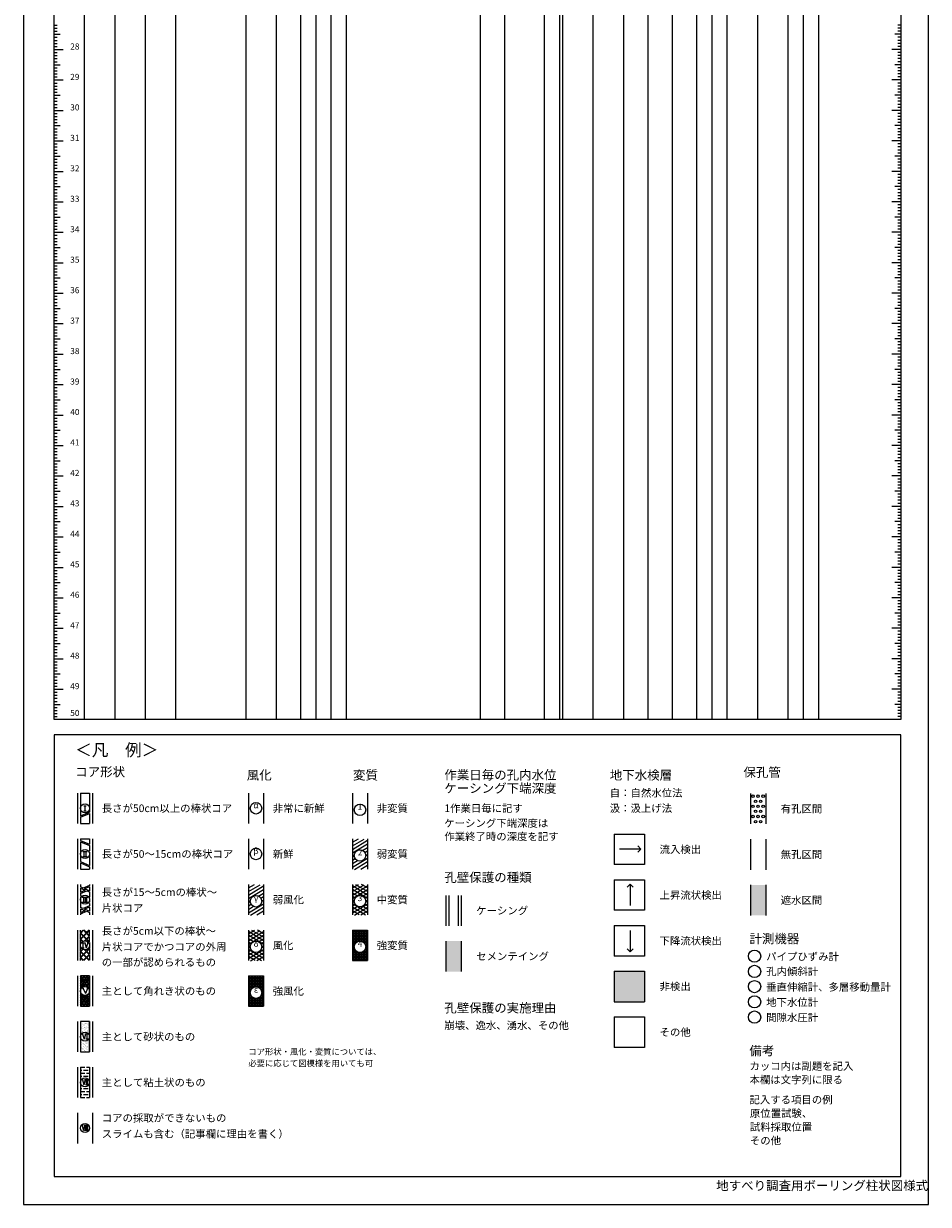
# Model space of a CAD drawing. Extents: x 0 to 297, y 0 to 775.
# Drawn here: x 0 to 297, y 0 to 388 of the extents above; entities that cross this region are included whole.
import ezdxf
from ezdxf.enums import TextEntityAlignment as Align

# ---------------------------------------------------------------- set-up
doc = ezdxf.new("R2010")
doc.units = 0
doc.layers.get('0').update_dxf_attribs({"linetype": 'CONTINUOUS'})
doc.styles.get("Standard").update_dxf_attribs({"font": 'txt.shx', "bigfont": 'bigfont.shx'})

# ---------------------------------------------------------------- blocks, each defined once
blk = doc.blocks.new('*X0')
at = {"color": 0}
for p, q in [((18.65, 59.42), (18.65, 59.42)), ((18.8, 59.06), (18.8, 59.06)), ((18.89, 58.97), (18.89, 58.97)), ((19.24, 59.15), (19.24, 59.15)), ((19.28, 59.54), (19.28, 59.54)), ((19.31, 58.56), (19.31, 58.56)), ((19.33, 58.56), (19.33, 58.56)), ((19.46, 59.91), (19.46, 59.91)), ((19.5, 59.18), (19.5, 59.18)), ((19.66, 58.78), (19.66, 58.78)), ((19.82, 59.96), (19.82, 59.96)), ((19.87, 58.64), (19.87, 58.64)), ((19.92, 59.23), (19.92, 59.23)), ((19.96, 59.07), (19.96, 59.07)), ((20.24, 59.42), (20.24, 59.42)), ((20.33, 59.5), (20.33, 59.5)), ((20.42, 59.42), (20.42, 59.42)), ((20.58, 59.54), (20.58, 59.54)), ((20.61, 59.33), (20.61, 59.33)), ((20.61, 58.56), (20.61, 58.56)), ((20.65, 58.15), (20.65, 58.15)), ((20.86, 59.01), (20.86, 59.01)), ((20.87, 59.36), (20.87, 59.36)), ((21.05, 59.91), (21.05, 59.91)), ((21.24, 58.78), (21.24, 58.78)), ((21.28, 59.41), (21.28, 59.41)), ((21.29, 59.08), (21.29, 59.08)), ((21.37, 58.55), (21.37, 58.55)), ((21.46, 58.64), (21.46, 58.64)), ((21.46, 58.46), (21.46, 58.46)), ((18.66, 57.06), (18.66, 57.06)), ((18.7, 57.36), (18.7, 57.36)), ((18.81, 56.46), (18.81, 56.46)), ((18.85, 57.16), (18.85, 57.16)), ((19.02, 57.8), (19.02, 57.8)), ((19.06, 58.14), (19.06, 58.14)), ((19.07, 56.49), (19.07, 56.49)), ((19.34, 57.59), (19.34, 57.59)), ((19.35, 56.7), (19.35, 56.7)), ((19.37, 56.61), (19.37, 56.61)), ((19.45, 56.62), (19.45, 56.62)), ((19.47, 56.87), (19.47, 56.87)), ((19.48, 56.55), (19.48, 56.55)), ((19.71, 57.89), (19.71, 57.89)), ((19.84, 58.1), (19.84, 58.1)), ((19.93, 58.02), (19.93, 58.02)), ((19.97, 57.93), (19.97, 57.93)), ((20, 58.09), (20, 58.09)), ((20.03, 57.11), (20.03, 57.11)), ((20.07, 57.5), (20.07, 57.5)), ((20.17, 56.64), (20.17, 56.64)), ((20.28, 57.37), (20.28, 57.37)), ((20.38, 57.98), (20.38, 57.98)), ((20.38, 57.61), (20.38, 57.61)), ((20.44, 56.67), (20.44, 56.67)), ((20.64, 57.58), (20.64, 57.58)), ((20.67, 56.6), (20.67, 56.6)), ((20.85, 56.73), (20.85, 56.73)), ((20.88, 57.15), (20.88, 57.15)), ((20.98, 57.06), (20.98, 57.06)), ((21.06, 56.88), (21.06, 56.88)), ((21.07, 58.07), (21.07, 58.07)), ((21.33, 58.1), (21.33, 58.1)), ((21.34, 58.11), (21.34, 58.11)), ((21.36, 57.13), (21.36, 57.13)), ((21.42, 56.66), (21.42, 56.66)), ((21.54, 56.82), (21.54, 56.82)), ((18.76, 52.27), (18.76, 52.27)), ((18.78, 53.14), (18.78, 53.14)), ((18.82, 52.17), (18.82, 52.17)), ((18.85, 52.52), (18.85, 52.52)), ((18.85, 51.19), (18.85, 51.19)), ((18.92, 53.41), (18.92, 53.41)), ((18.94, 51.55), (18.94, 51.55)), ((18.96, 51.14), (18.96, 51.14)), ((19.03, 51.46), (19.03, 51.46)), ((19.11, 52.55), (19.11, 52.55)), ((19.12, 53.05), (19.12, 53.05)), ((19.17, 51), (19.17, 51)), ((19.31, 51.26), (19.31, 51.26)), ((19.42, 52.95), (19.42, 52.95)), ((19.47, 53.67), (19.47, 53.67)), ((19.47, 51.06), (19.47, 51.06)), ((19.5, 52.69), (19.5, 52.69)), ((19.52, 52.86), (19.52, 52.86)), ((19.52, 52.61), (19.52, 52.61)), ((19.53, 51.78), (19.53, 51.78)), ((19.53, 51.71), (19.53, 51.71)), ((19.56, 50.73), (19.56, 50.73)), ((19.58, 51.3), (19.58, 51.3)), ((19.93, 53.55), (19.93, 53.55)), ((19.94, 50.51), (19.94, 50.51)), ((19.96, 52.46), (19.96, 52.46)), ((19.98, 50.59), (19.98, 50.59)), ((19.99, 51.35), (19.99, 51.35)), ((20.07, 50.51), (20.07, 50.51)), ((20.13, 52.41), (20.13, 52.41)), ((20.16, 53.19), (20.16, 53.19)), ((20.19, 52.21), (20.19, 52.21)), ((20.21, 52.7), (20.21, 52.7)), ((20.22, 51.24), (20.22, 51.24)), ((20.34, 52.28), (20.34, 52.28)), ((20.47, 51.99), (20.47, 51.99)), ((20.48, 52.73), (20.48, 52.73)), ((20.54, 51.14), (20.54, 51.14)), ((20.56, 51.91), (20.56, 51.91)), ((20.68, 51.44), (20.68, 51.44)), ((20.7, 53.06), (20.7, 53.06)), ((20.75, 51), (20.75, 51)), ((20.77, 53.66), (20.77, 53.66)), ((20.8, 52.68), (20.8, 52.68)), ((20.83, 51.71), (20.83, 51.71)), ((20.86, 50.73), (20.86, 50.73)), ((20.89, 52.79), (20.89, 52.79)), ((20.95, 53.39), (20.95, 53.39)), ((20.95, 51.48), (20.95, 51.48)), ((21, 51.5), (21, 51.5)), ((21.04, 53.31), (21.04, 53.31)), ((21.11, 51.78), (21.11, 51.78)), ((21.36, 51.53), (21.36, 51.53)), ((21.49, 53.21), (21.49, 53.21)), ((21.49, 52.9), (21.49, 52.9)), ((21.51, 51.04), (21.51, 51.04)), ((21.52, 53.55), (21.52, 53.55)), ((21.52, 52.23), (21.52, 52.23)), ((21.53, 50.51), (21.53, 50.51)), ((21.55, 51.25), (21.55, 51.25)), ((21.58, 52.88), (21.58, 52.88)), ((21.6, 50.95), (21.6, 50.95)), ((18.88, 50.21), (18.88, 50.21)), ((20.05, 50.05), (20.05, 50.05)), ((20.25, 50.26), (20.25, 50.26)), ((20.46, 50.1), (20.46, 50.1)), ((20.51, 50.1), (20.51, 50.1)), ((21.15, 50.19), (21.15, 50.19)), ((21.41, 50.23), (21.41, 50.23)), ((21.58, 50.27), (21.58, 50.27))]:
    blk.add_line(p, q, dxfattribs=at)
blk = doc.blocks.new('*X1')
at = {"color": 0}
for p, q in [((18.65, 70.9), (21.04, 75.04)), ((18.65, 72.48), (20.12, 75.04)), ((18.65, 74.07), (19.2, 75.04)), ((18.65, 74.61), (21.65, 74.61)), ((18.65, 73.81), (21.65, 73.81)), ((20.81, 71.39), (18.71, 75.04)), ((21.65, 71.53), (19.62, 75.04)), ((19.93, 71.53), (21.65, 74.5)), ((21.65, 73.12), (20.54, 75.04)), ((21.65, 74.71), (21.46, 75.04)), ((19.82, 71.51), (18.65, 73.55)), ((18.65, 73.02), (21.65, 73.02)), ((18.65, 72.22), (21.65, 72.22)), ((19.12, 71.14), (18.65, 71.97)), ((18.65, 71.43), (19.56, 71.43)), ((18.65, 70.64), (18.77, 70.64)), ((18.67, 70.33), (18.65, 70.38)), ((18.65, 69.84), (18.66, 69.84)), ((20.73, 71.43), (21.65, 71.43)), ((20.78, 71.41), (21.65, 72.92)), ((21.39, 70.89), (21.65, 71.33)), ((21.53, 70.64), (21.65, 70.64)), ((21.63, 69.84), (21.65, 69.84)), ((21.65, 69.94), (21.64, 69.95)), ((18.65, 69.31), (18.75, 69.49)), ((18.65, 69.05), (19.03, 69.05)), ((18.65, 67.72), (19.28, 68.82)), ((20.82, 65.04), (18.65, 68.79)), ((18.65, 66.13), (20.04, 68.55)), ((18.65, 68.26), (21.65, 68.26)), ((18.65, 67.46), (21.65, 67.46)), ((19.9, 65.04), (18.65, 67.2)), ((18.65, 66.67), (21.65, 66.67)), ((18.93, 65.04), (21.22, 69)), ((21.65, 65.18), (19.66, 68.63)), ((19.85, 65.04), (21.65, 68.15)), ((21.65, 66.77), (20.58, 68.61)), ((20.76, 65.04), (21.65, 66.57)), ((21.65, 68.36), (21.25, 69.04)), ((21.27, 69.05), (21.65, 69.05)), ((21.59, 69.65), (21.65, 69.74)), ((18.65, 65.87), (21.65, 65.87)), ((18.98, 65.04), (18.65, 65.62)), ((18.65, 65.08), (21.65, 65.08))]:
    blk.add_line(p, q, dxfattribs=at)

msp = doc.modelspace()

# ---------------------------------------------------------------- linework, layer by layer
for p, q in [((10, 159.14), (10, 659.14)), ((20, 159.14), (20, 659.14)), ((30, 159.14), (30, 659.14)), ((40, 159.14), (40, 659.14)), ((50, 159.14), (50, 659.14)), ((73, 159.14), (73, 659.14)), ((83, 159.14), (83, 659.14)), ((91, 159.14), (91, 659.14)), ((96, 159.14), (96, 659.14)), ((101, 159.14), (101, 659.14)), ((106, 159.14), (106, 659.14)), ((150, 159.14), (150, 659.14)), ((158, 159.14), (158, 659.14)), ((171, 159.14), (171, 659.14)), ((176, 159.14), (176, 659.14)), ((177, 159.14), (177, 659.14)), ((187, 159.14), (187, 659.14)), ((197, 159.14), (197, 659.14)), ((205, 159.14), (205, 659.14)), ((213, 159.14), (213, 659.14)), ((221, 159.14), (221, 659.14)), ((226, 159.14), (226, 659.14)), ((231, 159.14), (231, 659.14)), ((241, 159.14), (241, 659.14)), ((251, 159.14), (251, 659.14)), ((256, 159.14), (256, 659.14)), ((261, 159.14), (261, 659.14)), ((288, 659.14), (288, 159.14)), ((10, 387.14), (11, 387.14)), ((10, 386.14), (11, 386.14)), ((10, 385.14), (11, 385.14)), ((10, 384.14), (12, 384.14)), ((288, 384.14), (286, 384.14)), ((288, 387.14), (287, 387.14)), ((288, 386.14), (287, 386.14)), ((288, 385.14), (287, 385.14)), ((10, 383.14), (11, 383.14)), ((10, 382.14), (11, 382.14)), ((10, 381.14), (11, 381.14)), ((10, 380.14), (11, 380.14)), ((288, 383.14), (287, 383.14)), ((288, 382.14), (287, 382.14)), ((288, 381.14), (287, 381.14)), ((288, 380.14), (287, 380.14)), ((10, 379.14), (13, 379.14)), ((10, 378.14), (11, 378.14)), ((10, 377.14), (11, 377.14)), ((10, 376.14), (11, 376.14)), ((288, 379.14), (285, 379.14)), ((288, 378.14), (287, 378.14)), ((288, 377.14), (287, 377.14)), ((288, 376.14), (287, 376.14)), ((10, 375.14), (11, 375.14)), ((10, 374.14), (12, 374.14)), ((10, 373.14), (11, 373.14)), ((10, 372.14), (11, 372.14)), ((288, 374.14), (286, 374.14)), ((288, 375.14), (287, 375.14)), ((288, 373.14), (287, 373.14)), ((288, 372.14), (287, 372.14)), ((10, 371.14), (11, 371.14)), ((10, 370.14), (11, 370.14)), ((10, 369.14), (13, 369.14)), ((288, 369.14), (285, 369.14)), ((288, 371.14), (287, 371.14)), ((288, 370.14), (287, 370.14)), ((10, 368.14), (11, 368.14)), ((10, 367.14), (11, 367.14)), ((10, 366.14), (11, 366.14)), ((10, 365.14), (11, 365.14)), ((288, 368.14), (287, 368.14)), ((288, 367.14), (287, 367.14)), ((288, 366.14), (287, 366.14)), ((288, 365.14), (287, 365.14)), ((10, 364.14), (12, 364.14)), ((10, 363.14), (11, 363.14)), ((10, 362.14), (11, 362.14)), ((10, 361.14), (11, 361.14)), ((288, 364.14), (286, 364.14)), ((288, 363.14), (287, 363.14)), ((288, 362.14), (287, 362.14)), ((288, 361.14), (287, 361.14)), ((10, 360.14), (11, 360.14)), ((10, 359.14), (11, 359.14)), ((10, 359.14), (13, 359.14)), ((10, 358.14), (11, 358.14)), ((10, 357.14), (11, 357.14)), ((288, 359.14), (285, 359.14)), ((288, 360.14), (287, 360.14)), ((288, 358.14), (287, 358.14)), ((288, 357.14), (287, 357.14)), ((10, 356.14), (11, 356.14)), ((10, 355.14), (11, 355.14)), ((10, 354.14), (12, 354.14)), ((10, 353.14), (11, 353.14)), ((288, 354.14), (286, 354.14)), ((288, 356.14), (287, 356.14)), ((288, 355.14), (287, 355.14)), ((288, 353.14), (287, 353.14)), ((10, 352.14), (11, 352.14)), ((10, 351.14), (11, 351.14)), ((10, 350.14), (11, 350.14)), ((10, 349.14), (13, 349.14)), ((288, 349.14), (285, 349.14)), ((288, 352.14), (287, 352.14)), ((288, 351.14), (287, 351.14)), ((288, 350.14), (287, 350.14)), ((10, 348.14), (11, 348.14)), ((10, 347.14), (11, 347.14)), ((10, 346.14), (11, 346.14)), ((10, 345.14), (11, 345.14)), ((288, 348.14), (287, 348.14)), ((288, 347.14), (287, 347.14)), ((288, 346.14), (287, 346.14)), ((288, 345.14), (287, 345.14)), ((10, 344.14), (12, 344.14)), ((10, 343.14), (11, 343.14)), ((10, 342.14), (11, 342.14)), ((10, 341.14), (11, 341.14)), ((288, 344.14), (286, 344.14)), ((288, 343.14), (287, 343.14)), ((288, 342.14), (287, 342.14)), ((288, 341.14), (287, 341.14)), ((10, 340.14), (11, 340.14)), ((10, 339.14), (13, 339.14)), ((10, 338.14), (11, 338.14)), ((288, 339.14), (285, 339.14)), ((288, 340.14), (287, 340.14)), ((288, 338.14), (287, 338.14)), ((10, 337.14), (11, 337.14)), ((10, 336.14), (11, 336.14)), ((10, 335.14), (11, 335.14)), ((10, 334.14), (12, 334.14)), ((288, 334.14), (286, 334.14)), ((288, 337.14), (287, 337.14)), ((288, 336.14), (287, 336.14)), ((288, 335.14), (287, 335.14)), ((10, 333.14), (11, 333.14)), ((10, 332.14), (11, 332.14)), ((10, 331.14), (11, 331.14)), ((10, 330.14), (11, 330.14)), ((288, 333.14), (287, 333.14)), ((288, 332.14), (287, 332.14)), ((288, 331.14), (287, 331.14)), ((288, 330.14), (287, 330.14)), ((10, 329.14), (13, 329.14)), ((10, 328.14), (11, 328.14)), ((10, 327.14), (11, 327.14)), ((10, 326.14), (11, 326.14)), ((288, 329.14), (285, 329.14)), ((288, 328.14), (287, 328.14)), ((288, 327.14), (287, 327.14)), ((288, 326.14), (287, 326.14)), ((10, 325.14), (11, 325.14)), ((10, 324.14), (12, 324.14)), ((10, 323.14), (11, 323.14)), ((10, 322.14), (11, 322.14)), ((288, 324.14), (286, 324.14)), ((288, 325.14), (287, 325.14)), ((288, 323.14), (287, 323.14)), ((288, 322.14), (287, 322.14)), ((10, 321.14), (11, 321.14)), ((10, 320.14), (11, 320.14)), ((10, 319.14), (13, 319.14)), ((10, 318.14), (11, 318.14)), ((288, 319.14), (285, 319.14)), ((288, 321.14), (287, 321.14)), ((288, 320.14), (287, 320.14)), ((288, 318.14), (287, 318.14)), ((10, 317.14), (11, 317.14)), ((10, 316.14), (11, 316.14)), ((10, 315.14), (11, 315.14)), ((10, 314.14), (12, 314.14)), ((288, 314.14), (286, 314.14)), ((288, 317.14), (287, 317.14)), ((288, 316.14), (287, 316.14)), ((288, 315.14), (287, 315.14)), ((10, 313.14), (11, 313.14)), ((10, 312.14), (11, 312.14)), ((10, 311.14), (11, 311.14)), ((10, 310.14), (11, 310.14)), ((288, 313.14), (287, 313.14)), ((288, 312.14), (287, 312.14)), ((288, 311.14), (287, 311.14)), ((288, 310.14), (287, 310.14)), ((10, 309.14), (13, 309.14)), ((10, 308.14), (11, 308.14)), ((10, 307.14), (11, 307.14)), ((288, 309.14), (285, 309.14)), ((288, 308.14), (287, 308.14)), ((288, 307.14), (287, 307.14)), ((10, 306.14), (11, 306.14)), ((10, 305.14), (11, 305.14)), ((10, 304.14), (12, 304.14)), ((10, 303.14), (11, 303.14)), ((288, 304.14), (286, 304.14)), ((288, 306.14), (287, 306.14)), ((288, 305.14), (287, 305.14)), ((288, 303.14), (287, 303.14)), ((10, 302.14), (11, 302.14)), ((10, 301.14), (11, 301.14)), ((10, 300.14), (11, 300.14)), ((10, 299.14), (13, 299.14)), ((288, 299.14), (285, 299.14)), ((288, 302.14), (287, 302.14)), ((288, 301.14), (287, 301.14)), ((288, 300.14), (287, 300.14)), ((10, 298.14), (11, 298.14)), ((10, 297.14), (11, 297.14)), ((10, 296.14), (11, 296.14)), ((10, 295.14), (11, 295.14)), ((288, 298.14), (287, 298.14)), ((288, 297.14), (287, 297.14)), ((288, 296.14), (287, 296.14)), ((288, 295.14), (287, 295.14)), ((10, 294.14), (12, 294.14)), ((10, 293.14), (11, 293.14)), ((10, 292.14), (11, 292.14)), ((10, 291.14), (11, 291.14)), ((288, 294.14), (286, 294.14)), ((288, 293.14), (287, 293.14)), ((288, 292.14), (287, 292.14)), ((288, 291.14), (287, 291.14)), ((10, 290.14), (11, 290.14)), ((10, 289.14), (13, 289.14)), ((10, 288.14), (11, 288.14)), ((10, 287.14), (11, 287.14)), ((288, 289.14), (285, 289.14)), ((288, 290.14), (287, 290.14)), ((288, 288.14), (287, 288.14)), ((288, 287.14), (287, 287.14)), ((10, 286.14), (11, 286.14)), ((10, 285.14), (11, 285.14)), ((10, 284.14), (12, 284.14)), ((10, 283.14), (11, 283.14)), ((288, 284.14), (286, 284.14)), ((288, 286.14), (287, 286.14)), ((288, 285.14), (287, 285.14)), ((288, 283.14), (287, 283.14)), ((10, 282.14), (11, 282.14)), ((10, 281.14), (11, 281.14)), ((10, 280.14), (11, 280.14)), ((10, 279.14), (13, 279.14)), ((288, 279.14), (285, 279.14)), ((288, 282.14), (287, 282.14)), ((288, 281.14), (287, 281.14)), ((288, 280.14), (287, 280.14)), ((10, 278.14), (11, 278.14)), ((10, 277.14), (11, 277.14)), ((10, 276.14), (11, 276.14)), ((288, 278.14), (287, 278.14)), ((288, 277.14), (287, 277.14)), ((288, 276.14), (287, 276.14)), ((10, 275.14), (11, 275.14)), ((10, 274.14), (12, 274.14)), ((10, 273.14), (11, 273.14)), ((10, 272.14), (11, 272.14)), ((288, 274.14), (286, 274.14)), ((288, 275.14), (287, 275.14)), ((288, 273.14), (287, 273.14)), ((288, 272.14), (287, 272.14)), ((10, 271.14), (11, 271.14)), ((10, 270.14), (11, 270.14)), ((10, 269.14), (13, 269.14)), ((10, 268.14), (11, 268.14)), ((288, 269.14), (285, 269.14)), ((288, 271.14), (287, 271.14)), ((288, 270.14), (287, 270.14)), ((288, 268.14), (287, 268.14)), ((10, 267.14), (11, 267.14)), ((10, 266.14), (11, 266.14)), ((10, 265.14), (11, 265.14)), ((10, 264.14), (12, 264.14)), ((288, 264.14), (286, 264.14)), ((288, 267.14), (287, 267.14)), ((288, 266.14), (287, 266.14)), ((288, 265.14), (287, 265.14)), ((10, 263.14), (11, 263.14)), ((10, 262.14), (11, 262.14)), ((10, 261.14), (11, 261.14)), ((10, 260.14), (11, 260.14)), ((288, 263.14), (287, 263.14)), ((288, 262.14), (287, 262.14)), ((288, 261.14), (287, 261.14)), ((288, 260.14), (287, 260.14)), ((10, 259.14), (13, 259.14)), ((10, 258.14), (11, 258.14)), ((10, 257.14), (11, 257.14)), ((10, 256.14), (11, 256.14)), ((288, 259.14), (285, 259.14)), ((288, 258.14), (287, 258.14)), ((288, 257.14), (287, 257.14)), ((288, 256.14), (287, 256.14)), ((10, 255.14), (11, 255.14)), ((10, 254.14), (12, 254.14)), ((10, 253.14), (11, 253.14)), ((10, 252.14), (11, 252.14)), ((288, 254.14), (286, 254.14)), ((288, 255.14), (287, 255.14)), ((288, 253.14), (287, 253.14)), ((288, 252.14), (287, 252.14)), ((10, 251.14), (11, 251.14)), ((10, 250.14), (11, 250.14)), ((10, 249.14), (13, 249.14)), ((10, 248.14), (11, 248.14)), ((288, 249.14), (285, 249.14)), ((288, 251.14), (287, 251.14)), ((288, 250.14), (287, 250.14)), ((288, 248.14), (287, 248.14)), ((10, 247.14), (11, 247.14)), ((10, 246.14), (11, 246.14)), ((10, 245.14), (11, 245.14)), ((288, 247.14), (287, 247.14)), ((288, 246.14), (287, 246.14)), ((288, 245.14), (287, 245.14)), ((10, 244.14), (12, 244.14)), ((10, 243.14), (11, 243.14)), ((10, 242.14), (11, 242.14)), ((10, 241.14), (11, 241.14)), ((288, 244.14), (286, 244.14)), ((288, 243.14), (287, 243.14)), ((288, 242.14), (287, 242.14)), ((288, 241.14), (287, 241.14)), ((10, 240.14), (11, 240.14)), ((10, 239.14), (13, 239.14)), ((10, 238.14), (11, 238.14)), ((10, 237.14), (11, 237.14)), ((288, 239.14), (285, 239.14)), ((288, 240.14), (287, 240.14)), ((288, 238.14), (287, 238.14)), ((288, 237.14), (287, 237.14)), ((10, 236.14), (11, 236.14)), ((10, 235.14), (11, 235.14)), ((10, 234.14), (12, 234.14)), ((10, 233.14), (11, 233.14)), ((288, 234.14), (286, 234.14)), ((288, 236.14), (287, 236.14)), ((288, 235.14), (287, 235.14)), ((288, 233.14), (287, 233.14)), ((10, 232.14), (11, 232.14)), ((10, 231.14), (11, 231.14)), ((10, 230.14), (11, 230.14)), ((10, 229.14), (13, 229.14)), ((288, 229.14), (285, 229.14)), ((288, 232.14), (287, 232.14)), ((288, 231.14), (287, 231.14)), ((288, 230.14), (287, 230.14)), ((10, 228.14), (11, 228.14)), ((10, 227.14), (11, 227.14)), ((10, 226.14), (11, 226.14)), ((10, 225.14), (11, 225.14)), ((288, 228.14), (287, 228.14)), ((288, 227.14), (287, 227.14)), ((288, 226.14), (287, 226.14)), ((288, 225.14), (287, 225.14)), ((10, 224.14), (12, 224.14)), ((10, 223.14), (11, 223.14)), ((10, 222.14), (11, 222.14)), ((10, 221.14), (11, 221.14)), ((288, 224.14), (286, 224.14)), ((288, 223.14), (287, 223.14)), ((288, 222.14), (287, 222.14)), ((288, 221.14), (287, 221.14)), ((10, 220.14), (11, 220.14)), ((10, 219.14), (13, 219.14)), ((10, 218.14), (11, 218.14)), ((10, 217.14), (11, 217.14)), ((288, 219.14), (285, 219.14)), ((288, 220.14), (287, 220.14)), ((288, 218.14), (287, 218.14)), ((288, 217.14), (287, 217.14)), ((10, 216.14), (11, 216.14)), ((10, 215.14), (11, 215.14)), ((10, 214.14), (12, 214.14)), ((288, 214.14), (286, 214.14)), ((288, 216.14), (287, 216.14)), ((288, 215.14), (287, 215.14)), ((10, 213.14), (11, 213.14)), ((10, 212.14), (11, 212.14)), ((10, 211.14), (11, 211.14)), ((10, 210.14), (11, 210.14)), ((288, 213.14), (287, 213.14)), ((288, 212.14), (287, 212.14)), ((288, 211.14), (287, 211.14)), ((288, 210.14), (287, 210.14)), ((10, 209.14), (13, 209.14)), ((10, 208.14), (11, 208.14)), ((10, 207.14), (11, 207.14)), ((10, 206.14), (11, 206.14)), ((288, 209.14), (285, 209.14)), ((288, 208.14), (287, 208.14)), ((288, 207.14), (287, 207.14)), ((288, 206.14), (287, 206.14)), ((10, 205.14), (11, 205.14)), ((10, 204.14), (12, 204.14)), ((10, 203.14), (11, 203.14)), ((10, 202.14), (11, 202.14)), ((288, 204.14), (286, 204.14)), ((288, 205.14), (287, 205.14)), ((288, 203.14), (287, 203.14)), ((288, 202.14), (287, 202.14)), ((10, 201.14), (11, 201.14)), ((10, 200.14), (11, 200.14)), ((10, 199.14), (13, 199.14)), ((10, 198.14), (11, 198.14)), ((288, 199.14), (285, 199.14)), ((288, 201.14), (287, 201.14)), ((288, 200.14), (287, 200.14)), ((288, 198.14), (287, 198.14)), ((10, 197.14), (11, 197.14)), ((10, 196.14), (11, 196.14)), ((10, 195.14), (11, 195.14)), ((10, 194.14), (12, 194.14)), ((288, 194.14), (286, 194.14)), ((288, 197.14), (287, 197.14)), ((288, 196.14), (287, 196.14)), ((288, 195.14), (287, 195.14)), ((10, 193.14), (11, 193.14)), ((10, 192.14), (11, 192.14)), ((10, 191.14), (11, 191.14)), ((10, 190.14), (11, 190.14)), ((288, 193.14), (287, 193.14)), ((288, 192.14), (287, 192.14)), ((288, 191.14), (287, 191.14)), ((288, 190.14), (287, 190.14)), ((10, 189.14), (13, 189.14)), ((10, 188.14), (11, 188.14)), ((10, 187.14), (11, 187.14)), ((10, 186.14), (11, 186.14)), ((288, 189.14), (285, 189.14)), ((288, 188.14), (287, 188.14)), ((288, 187.14), (287, 187.14)), ((288, 186.14), (287, 186.14)), ((10, 185.14), (11, 185.14)), ((10, 184.14), (12, 184.14)), ((10, 183.14), (11, 183.14)), ((288, 184.14), (286, 184.14)), ((288, 185.14), (287, 185.14)), ((288, 183.14), (287, 183.14)), ((10, 182.14), (11, 182.14)), ((10, 181.14), (11, 181.14)), ((10, 180.14), (11, 180.14)), ((10, 179.14), (13, 179.14)), ((288, 179.14), (285, 179.14)), ((288, 182.14), (287, 182.14)), ((288, 181.14), (287, 181.14)), ((288, 180.14), (287, 180.14)), ((10, 178.14), (11, 178.14)), ((10, 177.14), (11, 177.14)), ((10, 176.14), (11, 176.14)), ((10, 175.14), (11, 175.14)), ((288, 178.14), (287, 178.14)), ((288, 177.14), (287, 177.14)), ((288, 176.14), (287, 176.14)), ((288, 175.14), (287, 175.14)), ((10, 174.14), (12, 174.14)), ((10, 173.14), (11, 173.14)), ((10, 172.14), (11, 172.14)), ((10, 171.14), (11, 171.14)), ((288, 174.14), (286, 174.14)), ((288, 173.14), (287, 173.14)), ((288, 172.14), (287, 172.14)), ((288, 171.14), (287, 171.14)), ((10, 170.14), (11, 170.14)), ((10, 169.14), (13, 169.14)), ((10, 168.14), (11, 168.14)), ((10, 167.14), (11, 167.14)), ((288, 169.14), (285, 169.14)), ((288, 170.14), (287, 170.14)), ((288, 168.14), (287, 168.14)), ((288, 167.14), (287, 167.14)), ((10, 166.14), (11, 166.14)), ((10, 165.14), (11, 165.14)), ((10, 164.14), (12, 164.14)), ((10, 163.14), (11, 163.14)), ((288, 164.14), (286, 164.14)), ((288, 166.14), (287, 166.14)), ((288, 165.14), (287, 165.14)), ((288, 163.14), (287, 163.14)), ((10, 162.14), (11, 162.14)), ((10, 161.14), (11, 161.14)), ((10, 160.14), (11, 160.14)), ((288, 159.14), (10, 159.14)), ((288, 162.14), (287, 162.14)), ((288, 161.14), (287, 161.14)), ((288, 160.14), (287, 160.14)), ((17.65, 135.04), (17.65, 125.04)), ((18.65, 135.04), (21.65, 135.04)), ((18.65, 135.04), (18.65, 127.58)), ((21.65, 135.04), (21.65, 128.8)), ((22.65, 135.04), (22.65, 125.04)), ((73.78, 135.04), (73.78, 125.04)), ((78.78, 135.04), (78.78, 125.04)), ((107.92, 135.04), (107.92, 125.04)), ((112.92, 135.04), (112.92, 125.04)), ((238.59, 134.88), (238.59, 124.88)), ((243.59, 134.88), (243.59, 124.88)), ((18.65, 127.58), (21.65, 128.8)), ((18.65, 127.15), (21.65, 128.36)), ((19.79, 130.87), (20.52, 130.87)), ((19.79, 129.2), (20.52, 129.2)), ((20.14, 130.87), (20.14, 129.2)), ((21.65, 128.36), (21.65, 125.04)), ((18.65, 127.15), (18.65, 125.04)), ((18.65, 125.04), (21.65, 125.04)), ((193.83, 121.54), (203.83, 121.54)), ((193.83, 121.54), (203.83, 121.54)), ((193.83, 121.54), (203.83, 121.54)), ((193.83, 121.54), (193.83, 111.54)), ((203.83, 121.54), (203.83, 111.54)), ((17.65, 120.04), (17.65, 110.04)), ((18.65, 120.04), (21.65, 120.04)), ((18.65, 120.04), (18.65, 119.46)), ((18.65, 119.46), (21.65, 118.25)), ((18.65, 119.03), (21.65, 117.81)), ((18.65, 119.03), (18.65, 114.9)), ((21.65, 120.04), (21.65, 118.25)), ((21.65, 117.81), (21.65, 116.11)), ((22.65, 120.04), (22.65, 110.04)), ((73.78, 120.04), (73.78, 110.04)), ((78.78, 120.04), (78.78, 110.04)), ((107.92, 118.87), (109.91, 120.05)), ((107.92, 120.04), (107.92, 110.04)), ((107.92, 117.7), (111.77, 119.95)), ((107.92, 116.53), (112.92, 119.55)), ((107.92, 115.37), (112.92, 118.38)), ((111.29, 116.23), (112.92, 117.21)), ((112.92, 120.04), (112.92, 110.04)), ((202.62, 116.66), (195.62, 116.66)), ((202.62, 116.66), (201.62, 117.66)), ((202.62, 116.66), (201.62, 115.66)), ((238.59, 119.88), (238.59, 109.88)), ((243.59, 119.88), (243.59, 109.88)), ((18.65, 114.9), (18.65, 114.9)), ((18.65, 114.47), (18.75, 114.51)), ((18.65, 114.47), (18.65, 112.52)), ((18.65, 112.52), (21.65, 111.3)), ((19.43, 115.88), (20.86, 115.88)), ((19.43, 114.21), (20.86, 114.21)), ((19.82, 115.88), (19.82, 114.21)), ((20.46, 115.88), (20.46, 114.21)), ((21.32, 115.98), (21.65, 116.11)), ((21.53, 115.63), (21.65, 115.68)), ((21.65, 115.68), (21.65, 111.3)), ((107.92, 114.2), (108.53, 114.56)), ((107.92, 110.69), (112.92, 113.71)), ((107.92, 113.03), (108.8, 113.56)), ((107.92, 111.86), (109.57, 112.86)), ((108.64, 109.96), (112.92, 112.54)), ((112.04, 115.52), (112.92, 116.04)), ((112.31, 114.51), (112.92, 114.88)), ((18.65, 112.09), (21.65, 110.87)), ((18.65, 112.09), (18.65, 110.04)), ((18.65, 110.04), (21.65, 110.04)), ((21.65, 110.87), (21.65, 110.04)), ((110.66, 110.04), (112.92, 111.38)), ((203.83, 111.54), (193.83, 111.54)), ((17.65, 105.04), (17.65, 95.04)), ((18.65, 105.04), (18.65, 104.21)), ((21.65, 104.73), (19.5, 103.86)), ((21.65, 105.04), (21.65, 104.73)), ((22.65, 105.04), (22.65, 95.04)), ((73.78, 103.87), (75.76, 105.05)), ((73.78, 105.04), (73.78, 95.04)), ((73.78, 102.7), (77.62, 104.95)), ((78.78, 105.04), (78.78, 95.04)), ((107.92, 103.87), (109.91, 105.05)), ((107.92, 105.04), (107.92, 95.04)), ((107.92, 102.7), (111.77, 104.95)), ((112.92, 102.7), (109.07, 104.95)), ((112.92, 103.87), (110.93, 105.05)), ((112.92, 105.04), (112.92, 95.04)), ((193.83, 106.54), (203.83, 106.54)), ((193.83, 106.54), (203.83, 106.54)), ((193.83, 106.54), (203.83, 106.54)), ((193.83, 106.54), (193.83, 96.54)), ((199.12, 105.16), (198.12, 104.16)), ((199.12, 105.16), (199.12, 98.16)), ((199.12, 105.16), (200.12, 104.16)), ((203.83, 106.54), (203.83, 96.54)), ((238.59, 104.88), (238.59, 94.88)), ((243.59, 104.88), (243.59, 94.88)), ((19.5, 103.86), (18.65, 104.21)), ((18.65, 103.77), (20.19, 103.15)), ((18.65, 103.77), (18.65, 102.52)), ((18.65, 102.52), (20.19, 103.15)), ((18.65, 102.09), (20.73, 102.93)), ((18.65, 102.09), (18.65, 101.38)), ((18.65, 101.38), (19.15, 101.17)), ((18.65, 100.94), (18.65, 99.64)), ((18.65, 100.94), (18.88, 100.85)), ((19.25, 100.88), (21.04, 100.88)), ((19.62, 100.88), (19.62, 99.21)), ((21.65, 104.29), (20.04, 103.64)), ((21.65, 102.99), (20.04, 103.64)), ((20.15, 100.88), (20.15, 99.21)), ((20.68, 100.88), (20.68, 99.21)), ((20.73, 102.93), (21.65, 102.56)), ((21.46, 100.78), (21.65, 100.86)), ((21.65, 104.29), (21.65, 102.99)), ((21.65, 102.56), (21.65, 100.86)), ((73.78, 101.53), (78.78, 104.55)), ((73.78, 100.37), (78.78, 103.38)), ((77.14, 101.23), (78.78, 102.21)), ((77.9, 100.52), (78.78, 101.04)), ((112.92, 101.53), (107.92, 104.55)), ((107.92, 101.53), (112.92, 104.55)), ((112.92, 100.37), (107.92, 103.38)), ((107.92, 100.37), (112.92, 103.38)), ((109.55, 101.23), (107.92, 102.21)), ((108.79, 100.52), (107.92, 101.04)), ((111.29, 101.23), (112.92, 102.21)), ((112.04, 100.52), (112.92, 101.04)), ((138.63, 101.45), (138.63, 91.45)), ((139.63, 101.45), (139.63, 91.45)), ((142.63, 101.45), (142.63, 91.45)), ((143.63, 101.45), (143.63, 91.45)), ((18.65, 99.64), (18.7, 99.66)), ((18.85, 99.29), (18.65, 99.21)), ((18.65, 99.21), (18.65, 97.51)), ((19.5, 97.16), (18.65, 97.51)), ((18.65, 97.08), (18.65, 95.82)), ((18.65, 97.08), (20.19, 96.45)), ((19.25, 99.21), (21.04, 99.21)), ((21.65, 98.03), (19.5, 97.16)), ((21.65, 97.6), (20.04, 96.94)), ((21.65, 96.29), (20.04, 96.94)), ((21.65, 98.74), (21.16, 98.94)), ((21.65, 99.17), (21.42, 99.26)), ((21.65, 100.42), (21.6, 100.41)), ((21.65, 100.42), (21.65, 99.17)), ((21.65, 98.74), (21.65, 98.03)), ((21.65, 97.6), (21.65, 96.29)), ((73.78, 99.2), (74.38, 99.56)), ((73.78, 95.69), (78.78, 98.71)), ((73.78, 98.03), (74.66, 98.56)), ((73.78, 96.86), (75.42, 97.86)), ((74.49, 94.96), (78.78, 97.54)), ((78.17, 99.51), (78.78, 99.88)), ((108.53, 99.51), (107.92, 99.88)), ((107.92, 99.2), (108.53, 99.56)), ((112.92, 95.69), (107.92, 98.71)), ((107.92, 95.69), (112.92, 98.71)), ((107.92, 98.03), (108.8, 98.56)), ((107.92, 96.86), (109.57, 97.86)), ((112.2, 94.96), (107.92, 97.54)), ((108.64, 94.96), (112.92, 97.54)), ((112.92, 96.86), (111.27, 97.86)), ((112.92, 98.03), (112.03, 98.56)), ((112.31, 99.51), (112.92, 99.88)), ((112.92, 99.2), (112.31, 99.56)), ((18.65, 95.82), (20.19, 96.45)), ((18.65, 95.39), (20.73, 96.23)), ((18.65, 95.39), (18.65, 95.04)), ((20.73, 96.23), (21.65, 95.86)), ((21.65, 95.86), (21.65, 95.04)), ((76.52, 95.04), (78.78, 96.38)), ((110.17, 95.04), (107.92, 96.38)), ((110.66, 95.04), (112.92, 96.38)), ((203.83, 96.54), (193.83, 96.54)), ((17.65, 90.04), (17.65, 80.04)), ((18.61, 89.98), (18.61, 89.22)), ((21.65, 88.2), (21.65, 89.98)), ((22.65, 90.04), (22.65, 80.04)), ((73.78, 88.87), (75.76, 90.05)), ((73.78, 90.04), (73.78, 80.04)), ((73.78, 87.7), (77.62, 89.95)), ((73.78, 86.53), (78.78, 89.55)), ((78.78, 86.53), (73.78, 89.55)), ((78.78, 87.7), (74.93, 89.95)), ((78.78, 88.87), (76.79, 90.05)), ((78.78, 90.04), (78.78, 80.04)), ((107.92, 90.04), (107.92, 80.04)), ((107.92, 90.04), (112.92, 90.04)), ((107.92, 89.54), (112.92, 89.54)), ((108.42, 90.04), (108.42, 80.04)), ((108.92, 90.04), (108.92, 85.7)), ((109.42, 90.04), (109.42, 86.15)), ((109.92, 90.04), (109.92, 86.37)), ((110.42, 90.04), (110.42, 86.44)), ((110.92, 90.04), (110.92, 86.37)), ((111.42, 90.04), (111.42, 86.15)), ((111.92, 90.04), (111.92, 85.7)), ((112.42, 90.04), (112.42, 80.04)), ((112.92, 90.04), (112.92, 80.04)), ((193.83, 91.54), (203.83, 91.54)), ((193.83, 91.54), (193.83, 81.54)), ((199.12, 89.9), (199.12, 82.9)), ((203.83, 91.54), (203.83, 81.54)), ((18.61, 88.96), (18.61, 87.2)), ((18.61, 86.94), (18.61, 85.19)), ((19.1, 85.88), (20.35, 85.88)), ((19.46, 85.88), (19.46, 84.21)), ((20.06, 85.88), (20.58, 84.21)), ((21.1, 85.88), (20.58, 84.21)), ((20.87, 85.88), (21.33, 85.88)), ((21.65, 86.19), (21.65, 87.96)), ((21.65, 85.94), (21.65, 84.17)), ((73.78, 85.37), (78.78, 88.38)), ((78.78, 85.37), (73.78, 88.38)), ((75.41, 86.23), (73.78, 87.21)), ((74.65, 85.52), (73.78, 86.04)), ((77.14, 86.23), (78.78, 87.21)), ((77.9, 85.52), (78.78, 86.04)), ((107.92, 89.04), (112.92, 89.04)), ((107.92, 88.54), (112.92, 88.54)), ((107.92, 88.04), (112.92, 88.04)), ((107.92, 87.54), (112.92, 87.54)), ((107.92, 87.04), (112.92, 87.04)), ((107.92, 86.54), (112.92, 86.54)), ((107.92, 86.04), (109.25, 86.04)), ((107.92, 85.54), (108.8, 85.54)), ((111.59, 86.04), (112.92, 86.04)), ((112.03, 85.54), (112.92, 85.54)), ((138.63, 86.45), (138.63, 76.45)), ((143.63, 86.45), (143.63, 76.45)), ((18.61, 84.93), (18.61, 83.17)), ((18.61, 82.91), (18.61, 81.15)), ((19.1, 84.21), (19.83, 84.21)), ((21.65, 83.93), (21.65, 82.15)), ((21.65, 81.91), (21.65, 80.14)), ((74.38, 84.51), (73.78, 84.88)), ((73.78, 84.2), (74.38, 84.56)), ((73.78, 80.69), (78.78, 83.71)), ((78.78, 80.69), (73.78, 83.71)), ((73.78, 83.03), (74.66, 83.56)), ((73.78, 81.86), (75.42, 82.86)), ((78.06, 79.96), (73.78, 82.54)), ((74.49, 79.96), (78.78, 82.54)), ((78.78, 81.86), (77.13, 82.86)), ((78.78, 83.03), (77.89, 83.56)), ((78.17, 84.51), (78.78, 84.88)), ((78.78, 84.2), (78.17, 84.56)), ((107.92, 85.04), (108.59, 85.04)), ((107.92, 84.54), (108.53, 84.54)), ((107.92, 84.04), (108.6, 84.04)), ((107.92, 83.54), (108.82, 83.54)), ((107.92, 83.04), (109.28, 83.04)), ((107.92, 82.54), (112.92, 82.54)), ((107.92, 82.04), (112.92, 82.04)), ((107.92, 81.54), (112.92, 81.54)), ((108.92, 83.39), (108.92, 80.04)), ((109.42, 82.94), (109.42, 80.04)), ((109.92, 82.72), (109.92, 80.04)), ((110.42, 82.65), (110.42, 80.04)), ((110.92, 82.72), (110.92, 80.04)), ((111.42, 82.94), (111.42, 80.04)), ((111.56, 83.04), (112.92, 83.04)), ((111.92, 83.39), (111.92, 80.04)), ((112.02, 83.54), (112.92, 83.54)), ((112.24, 84.04), (112.92, 84.04)), ((112.25, 85.04), (112.92, 85.04)), ((112.31, 84.54), (112.92, 84.54)), ((203.83, 81.54), (193.83, 81.54)), ((199.12, 82.9), (198.12, 83.9)), ((199.12, 82.9), (200.12, 83.9)), ((18.61, 80.89), (18.61, 80.04)), ((76.03, 80.04), (73.78, 81.38)), ((76.52, 80.04), (78.78, 81.38)), ((107.92, 81.04), (112.92, 81.04)), ((107.92, 80.54), (112.92, 80.54)), ((107.92, 80.04), (112.92, 80.04)), ((17.65, 75.04), (17.65, 65.04)), ((18.65, 75.04), (18.65, 65.04)), ((21.65, 75.04), (21.65, 65.04)), ((22.65, 75.04), (22.65, 65.04)), ((73.78, 75.04), (73.78, 65.04)), ((73.78, 75.04), (78.78, 75.04)), ((73.78, 74.54), (78.78, 74.54)), ((73.78, 74.04), (78.78, 74.04)), ((74.28, 75.04), (74.28, 65.04)), ((74.78, 75.04), (74.78, 70.7)), ((75.28, 75.04), (75.28, 71.15)), ((75.78, 75.04), (75.78, 71.37)), ((76.28, 75.04), (76.28, 71.44)), ((76.78, 75.04), (76.78, 71.37)), ((77.28, 75.04), (77.28, 71.15)), ((77.78, 75.04), (77.78, 70.7)), ((78.28, 75.04), (78.28, 65.04)), ((78.78, 75.04), (78.78, 65.04)), ((193.83, 76.54), (203.83, 76.54)), ((193.83, 76.54), (193.83, 66.54)), ((203.83, 76.54), (203.83, 66.54)), ((19.36, 70.86), (19.82, 70.86)), ((19.59, 70.86), (20.3, 69.19)), ((21.02, 70.86), (20.3, 69.19)), ((20.79, 70.86), (21.25, 70.86)), ((73.78, 73.54), (78.78, 73.54)), ((73.78, 73.04), (78.78, 73.04)), ((73.78, 72.54), (78.78, 72.54)), ((73.78, 72.04), (78.78, 72.04)), ((73.78, 71.54), (78.78, 71.54)), ((73.78, 71.04), (75.11, 71.04)), ((73.78, 70.54), (74.66, 70.54)), ((73.78, 70.04), (74.45, 70.04)), ((77.44, 71.04), (78.78, 71.04)), ((77.89, 70.54), (78.78, 70.54)), ((78.1, 70.04), (78.78, 70.04)), ((73.78, 69.54), (74.38, 69.54)), ((73.78, 69.04), (74.45, 69.04)), ((73.78, 68.54), (74.68, 68.54)), ((73.78, 68.04), (75.14, 68.04)), ((73.78, 67.54), (78.78, 67.54)), ((73.78, 67.04), (78.78, 67.04)), ((73.78, 66.54), (78.78, 66.54)), ((73.78, 66.04), (78.78, 66.04)), ((74.78, 68.39), (74.78, 65.04)), ((75.28, 67.94), (75.28, 65.04)), ((75.78, 67.72), (75.78, 65.04)), ((76.28, 67.65), (76.28, 65.04)), ((76.78, 67.72), (76.78, 65.04)), ((77.28, 67.94), (77.28, 65.04)), ((77.42, 68.04), (78.78, 68.04)), ((77.78, 68.39), (77.78, 65.04)), ((77.88, 68.54), (78.78, 68.54)), ((78.1, 69.04), (78.78, 69.04)), ((78.17, 69.54), (78.78, 69.54)), ((193.83, 66.54), (203.83, 66.54)), ((73.78, 65.54), (78.78, 65.54)), ((73.78, 65.04), (78.78, 65.04)), ((17.65, 60.04), (17.65, 50.04)), ((18.65, 60.04), (18.65, 50.04)), ((21.65, 60.04), (21.65, 50.04)), ((22.65, 60.04), (22.65, 50.04)), ((193.83, 61.54), (203.83, 61.54)), ((193.83, 61.54), (193.83, 51.54)), ((203.83, 61.54), (203.83, 51.54)), ((19.54, 55.87), (19.08, 55.87)), ((19.31, 55.87), (19.83, 54.2)), ((20.35, 55.87), (19.83, 54.2)), ((21.14, 55.87), (20.06, 55.87)), ((20.79, 55.87), (20.79, 54.2)), ((21.14, 54.2), (20.41, 54.2)), ((203.83, 51.54), (193.83, 51.54)), ((17.65, 45.04), (17.65, 35.04)), ((18.65, 45.04), (18.65, 35.04)), ((18.65, 45.04), (20.14, 45.04)), ((18.65, 44.04), (19.14, 44.04)), ((18.65, 43.04), (20.14, 43.04)), ((19.65, 44.04), (21.14, 44.04)), ((20.65, 45.04), (21.65, 45.04)), ((20.65, 43.04), (21.65, 43.04)), ((21.65, 45.04), (21.65, 35.04)), ((22.65, 45.04), (22.65, 35.04)), ((18.65, 42.04), (19.14, 42.04)), ((18.65, 41.04), (19.02, 41.04)), ((18.65, 40.04), (18.65, 40.04)), ((18.65, 39.04), (19.04, 39.04)), ((19.51, 40.88), (19.05, 40.88)), ((19.28, 40.88), (19.74, 39.21)), ((19.65, 42.04), (21.14, 42.04)), ((20.23, 40.88), (19.74, 39.21)), ((21.18, 40.88), (20, 40.88)), ((21.19, 39.21), (20.26, 39.21)), ((20.51, 40.88), (20.51, 39.21)), ((20.95, 40.88), (20.95, 39.21)), ((21.25, 39.04), (21.65, 39.04)), ((21.28, 41.04), (21.65, 41.04)), ((18.65, 38.04), (19.14, 38.04)), ((18.65, 37.04), (20.14, 37.04)), ((18.65, 36.04), (19.14, 36.04)), ((18.65, 35.04), (20.14, 35.04)), ((19.65, 38.04), (21.14, 38.04)), ((19.65, 36.04), (21.14, 36.04)), ((20.65, 37.04), (21.65, 37.04)), ((20.65, 35.04), (21.65, 35.04)), ((17.65, 30.04), (17.65, 20.04)), ((22.65, 30.04), (22.65, 20.04)), ((19.47, 25.88), (19.01, 25.88)), ((19.24, 25.88), (19.66, 24.21)), ((20.08, 25.88), (19.66, 24.21)), ((21.25, 25.88), (19.75, 25.88)), ((21.25, 24.21), (20.03, 24.21)), ((20.27, 25.88), (20.27, 24.21)), ((20.64, 25.88), (20.64, 24.21)), ((21.01, 25.88), (21.01, 24.21))]:
    msp.add_line(p, q)
for points in [[(297, 0), (297, 775.32), (0, 775.32), (0, 0)], [(10, 9.14), (288, 9.14), (288, 154.14), (10, 154.14)], [(20.52, 89.09), (19.63, 89.98), (18.74, 89.09), (19.63, 88.2)], [(21.52, 88.08), (20.64, 87.19), (19.75, 88.08), (20.64, 88.97)], [(20.52, 81.02), (19.63, 81.91), (18.74, 81.02), (19.63, 80.14)], [(21.52, 82.03), (20.64, 82.92), (19.75, 82.03), (20.64, 81.15)], [(18.65, 65.04), (21.65, 65.04), (21.65, 75.04), (18.65, 75.04)], [(18.65, 50.04), (21.65, 50.04), (21.65, 60.04), (18.65, 60.04)]]:
    msp.add_lwpolyline(points, close=True)
for points in [[(19.47, 90.06), (18.62, 89.21), (18.61, 89.22)], [(21.48, 90.06), (20.64, 89.21), (19.79, 90.06)], [(21.65, 89.98), (20.76, 89.09), (21.65, 88.2)], [(18.61, 88.96), (18.62, 88.97), (19.51, 88.08), (18.62, 87.19), (18.61, 87.2)], [(19.29, 86.28), (18.62, 86.95), (18.61, 86.94)], [(19.98, 86.54), (20.52, 87.07), (19.63, 87.96), (18.74, 87.07), (19.44, 86.37)], [(21.37, 85.91), (21.52, 86.06), (20.64, 86.95), (20.23, 86.55)], [(21.65, 87.96), (20.76, 87.07), (21.65, 86.19)], [(21.65, 85.94), (21.47, 85.76)], [(18.61, 85.19), (18.62, 85.18), (18.66, 85.21)], [(18.61, 84.93), (18.62, 84.93), (18.65, 84.9)], [(19.28, 83.82), (18.62, 83.16), (18.61, 83.17)], [(18.61, 81.15), (18.62, 81.15), (19.51, 82.03), (18.62, 82.92), (18.61, 82.91)], [(19.43, 83.73), (18.74, 83.04), (19.63, 82.15), (20.52, 83.04), (20, 83.56)], [(21.38, 84.19), (21.52, 84.05), (20.64, 83.16), (20.25, 83.55)], [(21.65, 83.93), (20.76, 83.04), (21.65, 82.15)], [(21.65, 81.91), (20.76, 81.02), (21.65, 80.14)], [(21.47, 84.35), (21.65, 84.17)], [(18.61, 80.89), (18.62, 80.9), (19.49, 80.04)], [(19.77, 80.04), (20.64, 80.9), (21.5, 80.04)]]:
    msp.add_lwpolyline(points)
for centre, radius in [((76.28, 130.05), 1.89), ((239.43, 134.01), 0.4), ((240.26, 132.34), 0.4), ((241.09, 134.01), 0.4), ((241.93, 132.34), 0.4), ((242.76, 134.01), 0.4), ((20.15, 130.05), 1.5), ((110.42, 129.55), 1.89), ((239.43, 130.67), 0.4), ((240.26, 129.01), 0.4), ((241.09, 130.67), 0.4), ((241.93, 129.01), 0.4), ((242.76, 130.67), 0.4), ((239.43, 127.34), 0.4), ((240.26, 125.67), 0.4), ((241.09, 127.34), 0.4), ((241.93, 125.67), 0.4), ((242.76, 127.34), 0.4), ((20.15, 115.05), 1.5), ((76.28, 115.05), 1.89), ((110.42, 114.55), 1.89), ((20.15, 100.05), 1.5), ((76.28, 99.52), 1.89), ((110.42, 99.55), 1.89), ((20.15, 85.05), 1.5), ((76.28, 84.57), 1.89), ((110.42, 84.55), 1.89), ((239.95, 81.49), 2), ((239.95, 76.49), 2), ((20.15, 70.05), 1.5), ((76.28, 69.52), 1.89), ((239.95, 71.49), 2), ((239.95, 66.49), 2), ((239.95, 61.49), 2), ((20.15, 55.05), 1.5), ((20.15, 40.05), 1.5), ((20.15, 25.05), 1.5)]:
    msp.add_circle(centre, radius)
for points in [[(238.59, 104.88), (243.59, 104.88), (238.59, 94.88), (243.59, 94.88)], [(138.63, 86.45), (143.63, 86.45), (138.63, 76.45), (143.63, 76.45)], [(193.83, 76.54), (203.83, 76.54), (193.83, 66.54), (203.83, 66.54)]]:
    msp.add_solid(points)

# ---------------------------------------------------------------- block references
for name in ['*X1', '*X0']:
    msp.add_blockref(name, (0, 0))

# ---------------------------------------------------------------- texts
for s, p in [('28', (18.33, 379.14)), ('29', (18.33, 369.14)), ('30', (18.33, 359.14)), ('31', (18.33, 349.14)), ('32', (18.33, 339.14)), ('33', (18.33, 329.14)), ('34', (18.33, 319.14)), ('35', (18.33, 309.14)), ('36', (18.33, 299.14)), ('37', (18.33, 289.14)), ('38', (18.33, 279.14)), ('39', (18.33, 269.14)), ('40', (18.33, 259.14)), ('41', (18.33, 249.14)), ('42', (18.33, 239.14)), ('43', (18.33, 229.14)), ('44', (18.33, 219.14)), ('45', (18.33, 209.14)), ('46', (18.33, 199.14)), ('47', (18.33, 189.14)), ('48', (18.33, 179.14)), ('49', (18.33, 169.14)), ('50', (18.33, 160.34))]:
    msp.add_text(s, height=2).set_placement(p, align=Align.RIGHT)
for s, height, p in [('＜凡\u3000例＞', 4, (16.93, 147.18)), ('コア形状', 3, (16.93, 140.51)), ('保孔管', 3, (236.29, 140.36)), ('風化', 3, (73.25, 139.44)), ('変質', 3, (108.13, 139.44)), ('作業日毎の孔内水位', 3, (138.1, 139.49)), ('地下水検層', 3, (192.41, 139.44)), ('ケーシング下端深度', 3, (138.1, 135.12)), ('自：自然水位法', 2.5, (192.41, 133.85)), ('長さが50cm以上の棒状コア', 2.5, (25.65, 128.79)), ('非常に新鮮', 2.5, (81.78, 128.79)), ('非変質', 2.5, (115.92, 128.79)), ('1作業日毎に記す', 2.5, (138.1, 128.79)), ('汲：汲上げ法', 2.5, (192.41, 128.79)), ('有孔区間', 2.5, (248.52, 128.63)), ('ケーシング下端深度は', 2.5, (138.1, 123.91)), ('作業終了時の深度を記す', 2.5, (138.1, 119.54)), ('長さが50～15cmの棒状コア', 2.5, (25.65, 113.79)), ('新鮮', 2.5, (81.78, 113.79)), ('弱変質', 2.5, (115.92, 113.79)), ('流入検出', 2.5, (208.76, 115.29)), ('無孔区間', 2.5, (248.52, 113.63)), ('孔壁保護の種類', 3, (138.1, 105.86)), ('長さが15～5cmの棒状～', 2.5, (25.65, 101.25)), ('弱風化', 2.5, (81.78, 98.79)), ('中変質', 2.5, (115.92, 98.79)), ('上昇流状検出', 2.5, (208.76, 100.29)), ('遮水区間', 2.5, (248.52, 98.63)), ('片状コア', 2.5, (25.65, 96.03)), ('ケーシング', 2.5, (148.56, 95.2)), ('長さが5cm以下の棒状～', 2.5, (25.65, 88.52)), ('計測機器', 3, (238.26, 85.72)), ('片状コアでかつコアの外周', 2.5, (25.65, 83.3)), ('風化', 2.5, (81.78, 83.79)), ('強変質', 2.5, (115.92, 83.79)), ('下降流状検出', 2.5, (208.76, 85.29)), ('セメンテイング', 2.5, (148.56, 80.2)), ('パイプひずみ計', 2.5, (243.76, 80.12)), ('の一部が認められるもの', 2.5, (25.65, 78.23)), ('孔内傾斜計', 2.5, (243.76, 75.24)), ('主として角れき状のもの', 2.5, (25.65, 68.79)), ('強風化', 2.5, (81.78, 68.79)), ('非検出', 2.5, (208.76, 70.29)), ('垂直伸縮計、多層移動量計', 2.5, (243.76, 70.12)), ('孔壁保護の実施理由', 3, (138.1, 63)), ('地下水位計', 2.5, (243.76, 65.12)), ('間隙水圧計', 2.5, (243.76, 60.12)), ('崩壊、逸水、湧水、その他', 2.5, (138.1, 57.52)), ('主として砂状のもの', 2.5, (25.65, 53.79)), ('その他', 2.5, (208.76, 55.29)), ('コア形状・風化・変質については、', 2, (73.78, 49.11)), ('備考', 3, (238.26, 48.96)), ('必要に応じて図模様を用いても可', 2, (73.78, 45.32)), ('カッコ内は副題を記入', 2.5, (238.28, 44.15)), ('主として粘土状のもの', 2.5, (25.65, 38.79)), ('本欄は文字列に限る', 2.5, (238.28, 39.68)), ('記入する項目の例', 2.5, (238.28, 33.12)), ('原位置試験、', 2.5, (238.41, 28.65)), ('コアの採取ができないもの', 2.5, (25.65, 27.12)), ('スライムも含む（記事欄に理由を書く）', 2.5, (25.65, 21.9)), ('試料採取位置', 2.5, (238.41, 24.17)), ('その他', 2.5, (238.41, 19.7)), ('地すべり調査用ボーリング柱状図様式', 3, (227.35, 4.67))]:
    msp.add_text(s, height=height).set_placement(p)
for s, p in [('α', (76.28, 130.05)), ('1', (110.42, 129.55)), ('β', (76.28, 115.05)), ('2', (110.42, 114.55)), ('γ', (76.28, 99.52)), ('3', (110.42, 99.55)), ('δ', (76.28, 84.57)), ('4', (110.42, 84.55)), ('ε', (76.28, 69.52))]:
    msp.add_text(s, height=2).set_placement(p, align=Align.CENTER)

doc.saveas('drawing.dxf')
